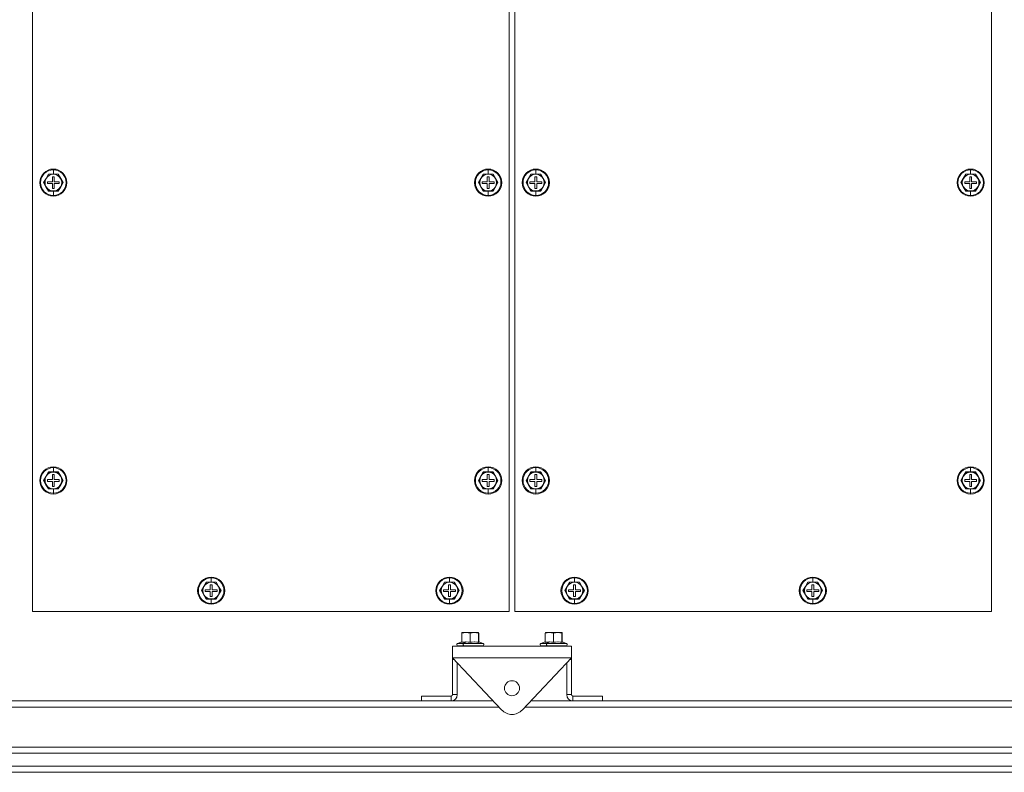
# Model space of a CAD drawing. Units: millimetres. Extents: x 63 to 8538, y 73 to 6060.
# Drawn here: x 4417 to 4831, y 952 to 1267 of the extents above; entities that cross this region are included whole.
import ezdxf

# ---------------------------------------------------------------- set-up
doc = ezdxf.new("R2010")
doc.units = ezdxf.units.MM
doc.header["$LTSCALE"] = 5
doc.header["$PDSIZE"] = -1
doc.layers.add('Dimensions', color=7, linetype='Continuous')
doc.styles.get("Standard").update_dxf_attribs({"font": 'romans.shx', "width": 0.8})
doc.dimstyles.new('SLDDIMSTYLE2', dxfattribs={"dimscale": 10, "dimtxt": 2.5, "dimasz": 3.302, "dimexe": 1, "dimexo": 1, "dimgap": 0.926042, "dimtad": 1, "dimdec": 0, "dimrnd": 1e-09, "dimzin": 12, "dimdsep": 46, "dimtxsty": 'Standard', "dimcen": 2, "dimadec": 0, "dimazin": 3, "dimtfac": 1, "dimtdec": 0, "dimtmove": 0, "dimatfit": 0, "dimfxl": 1, "dimfrac": 2, "dimtolj": 1, "dimtzin": 12, "dimarcsym": 0})

# ---------------------------------------------------------------- blocks, each defined once
blk = doc.blocks.new('*D34')
at = {"layer": 'Defpoints', "color": 0, "transparency": 16777216}
for p in [(4085.26, 1504.03), (4422.87, 1504.03), (4422.87, 1019.03)]:
    blk.add_point(p, dxfattribs=at)
at = {"layer": 'Dimensions', "color": 0, "lineweight": -2, "transparency": 16777216}
for p, q in [((4402.87, 1504.03), (4065.26, 1504.03)), ((4085.26, 1085.07), (4085.26, 1437.99)), ((4402.87, 1019.03), (4065.26, 1019.03))]:
    blk.add_line(p, q, dxfattribs=at)
at = {"layer": 'Dimensions', "color": 0, "transparency": 16777216}
for points in [[(4074.26, 1437.99), (4096.27, 1437.99), (4085.26, 1504.03)], [(4074.26, 1085.07), (4096.27, 1085.07), (4085.26, 1019.03)]]:
    blk.add_solid(points, dxfattribs=at)
at = {"layer": 'Dimensions', "color": 0, "transparency": 16777216, "insert": (4041.74, 1261.53), "char_height": 50, "attachment_point": 5, "rotation": 90}
blk.add_mtext('\\A1;485', dxfattribs=at)

msp = doc.modelspace()

# ---------------------------------------------------------------- linework, layer by layer
at = {"linetype": 'Continuous', "lineweight": 18}
for p, q in [((4422.87, 1504.03), (4422.87, 1019.03)), ((4622.87, 1019.03), (4622.87, 1504.03)), ((4625.37, 1504.03), (4625.37, 1019.03)), ((4825.37, 1019.03), (4825.37, 1504.03)), ((4429.56, 1202.61), (4431.62, 1202.6)), ((4431.62, 1204.73), (4431.62, 1204.41)), ((4431.62, 1202.6), (4431.62, 1204.41)), ((4431.62, 1202.6), (4433.68, 1202.61)), ((4612.06, 1202.61), (4614.12, 1202.6)), ((4614.12, 1204.73), (4614.12, 1204.41)), ((4614.12, 1202.6), (4614.12, 1204.41)), ((4614.12, 1202.6), (4616.18, 1202.61)), ((4632.06, 1202.61), (4634.12, 1202.6)), ((4634.12, 1204.73), (4634.12, 1204.41)), ((4634.12, 1202.6), (4634.12, 1204.41)), ((4634.12, 1202.6), (4636.18, 1202.61)), ((4814.56, 1202.61), (4816.62, 1202.6)), ((4816.62, 1204.73), (4816.62, 1204.41)), ((4816.62, 1202.6), (4816.62, 1204.41)), ((4816.62, 1202.6), (4818.68, 1202.61)), ((4428.59, 1200.78), (4427.58, 1199.03)), ((4427.58, 1199.03), (4428.59, 1197.28)), ((4429.6, 1202.53), (4428.59, 1200.78)), ((4429.12, 1199.43), (4429.12, 1198.63)), ((4431.22, 1199.43), (4429.12, 1199.43)), ((4429.12, 1198.63), (4431.22, 1198.63)), ((4431.62, 1202.53), (4429.6, 1202.53)), ((4432.02, 1201.53), (4431.22, 1201.53)), ((4431.22, 1201.53), (4431.22, 1199.43)), ((4431.22, 1198.63), (4431.22, 1196.53)), ((4433.64, 1202.53), (4431.62, 1202.53)), ((4432.02, 1199.43), (4432.02, 1201.53)), ((4434.12, 1199.43), (4432.02, 1199.43)), ((4432.02, 1196.53), (4432.02, 1198.63)), ((4432.02, 1198.63), (4434.12, 1198.63)), ((4434.65, 1200.78), (4433.64, 1202.53)), ((4434.12, 1198.63), (4434.12, 1199.43)), ((4435.66, 1199.03), (4434.65, 1200.78)), ((4434.65, 1197.28), (4435.66, 1199.03)), ((4611.09, 1200.78), (4610.08, 1199.03)), ((4610.08, 1199.03), (4611.09, 1197.28)), ((4612.1, 1202.53), (4611.09, 1200.78)), ((4611.62, 1199.43), (4611.62, 1198.63)), ((4613.72, 1199.43), (4611.62, 1199.43)), ((4611.62, 1198.63), (4613.72, 1198.63)), ((4614.12, 1202.53), (4612.1, 1202.53)), ((4614.52, 1201.53), (4613.72, 1201.53)), ((4613.72, 1201.53), (4613.72, 1199.43)), ((4613.72, 1198.63), (4613.72, 1196.53)), ((4616.14, 1202.53), (4614.12, 1202.53)), ((4614.52, 1199.43), (4614.52, 1201.53)), ((4616.62, 1199.43), (4614.52, 1199.43)), ((4614.52, 1196.53), (4614.52, 1198.63)), ((4614.52, 1198.63), (4616.62, 1198.63)), ((4617.15, 1200.78), (4616.14, 1202.53)), ((4616.62, 1198.63), (4616.62, 1199.43)), ((4618.16, 1199.03), (4617.15, 1200.78)), ((4617.15, 1197.28), (4618.16, 1199.03)), ((4631.09, 1200.78), (4630.08, 1199.03)), ((4630.08, 1199.03), (4631.09, 1197.28)), ((4632.1, 1202.53), (4631.09, 1200.78)), ((4631.62, 1199.43), (4631.62, 1198.63)), ((4633.72, 1199.43), (4631.62, 1199.43)), ((4631.62, 1198.63), (4633.72, 1198.63)), ((4634.12, 1202.53), (4632.1, 1202.53)), ((4634.52, 1201.53), (4633.72, 1201.53)), ((4633.72, 1201.53), (4633.72, 1199.43)), ((4633.72, 1198.63), (4633.72, 1196.53)), ((4636.14, 1202.53), (4634.12, 1202.53)), ((4634.52, 1199.43), (4634.52, 1201.53)), ((4636.62, 1199.43), (4634.52, 1199.43)), ((4634.52, 1196.53), (4634.52, 1198.63)), ((4634.52, 1198.63), (4636.62, 1198.63)), ((4637.15, 1200.78), (4636.14, 1202.53)), ((4636.62, 1198.63), (4636.62, 1199.43)), ((4638.16, 1199.03), (4637.15, 1200.78)), ((4637.15, 1197.28), (4638.16, 1199.03)), ((4813.59, 1200.78), (4812.58, 1199.03)), ((4812.58, 1199.03), (4813.59, 1197.28)), ((4814.6, 1202.53), (4813.59, 1200.78)), ((4814.12, 1199.43), (4814.12, 1198.63)), ((4816.22, 1199.43), (4814.12, 1199.43)), ((4814.12, 1198.63), (4816.22, 1198.63)), ((4816.62, 1202.53), (4814.6, 1202.53)), ((4817.02, 1201.53), (4816.22, 1201.53)), ((4816.22, 1201.53), (4816.22, 1199.43)), ((4816.22, 1198.63), (4816.22, 1196.53)), ((4818.64, 1202.53), (4816.62, 1202.53)), ((4817.02, 1199.43), (4817.02, 1201.53)), ((4819.12, 1199.43), (4817.02, 1199.43)), ((4817.02, 1196.53), (4817.02, 1198.63)), ((4817.02, 1198.63), (4819.12, 1198.63)), ((4819.65, 1200.78), (4818.64, 1202.53)), ((4819.12, 1198.63), (4819.12, 1199.43)), ((4820.66, 1199.03), (4819.65, 1200.78)), ((4819.65, 1197.28), (4820.66, 1199.03)), ((4428.59, 1197.28), (4429.6, 1195.53)), ((4431.62, 1195.47), (4429.56, 1195.46)), ((4429.6, 1195.53), (4431.62, 1195.53)), ((4431.22, 1196.53), (4432.02, 1196.53)), ((4431.62, 1195.53), (4433.64, 1195.53)), ((4433.68, 1195.46), (4431.62, 1195.47)), ((4431.62, 1195.47), (4431.62, 1193.66)), ((4433.64, 1195.53), (4434.65, 1197.28)), ((4611.09, 1197.28), (4612.1, 1195.53)), ((4614.12, 1195.47), (4612.06, 1195.46)), ((4612.1, 1195.53), (4614.12, 1195.53)), ((4613.72, 1196.53), (4614.52, 1196.53)), ((4614.12, 1195.53), (4616.14, 1195.53)), ((4616.18, 1195.46), (4614.12, 1195.47)), ((4614.12, 1195.47), (4614.12, 1193.66)), ((4616.14, 1195.53), (4617.15, 1197.28)), ((4631.09, 1197.28), (4632.1, 1195.53)), ((4634.12, 1195.47), (4632.06, 1195.46)), ((4632.1, 1195.53), (4634.12, 1195.53)), ((4633.72, 1196.53), (4634.52, 1196.53)), ((4634.12, 1195.53), (4636.14, 1195.53)), ((4636.18, 1195.46), (4634.12, 1195.47)), ((4634.12, 1195.47), (4634.12, 1193.66)), ((4636.14, 1195.53), (4637.15, 1197.28)), ((4813.59, 1197.28), (4814.6, 1195.53)), ((4816.62, 1195.47), (4814.56, 1195.46)), ((4814.6, 1195.53), (4816.62, 1195.53)), ((4816.22, 1196.53), (4817.02, 1196.53)), ((4816.62, 1195.53), (4818.64, 1195.53)), ((4818.68, 1195.46), (4816.62, 1195.47)), ((4816.62, 1195.47), (4816.62, 1193.66)), ((4818.64, 1195.53), (4819.65, 1197.28)), ((4431.62, 1193.33), (4431.62, 1193.66)), ((4614.12, 1193.33), (4614.12, 1193.66)), ((4634.12, 1193.33), (4634.12, 1193.66)), ((4816.62, 1193.33), (4816.62, 1193.66)), ((4431.62, 1079.73), (4431.62, 1079.41)), ((4431.62, 1077.6), (4431.62, 1079.41)), ((4614.12, 1079.73), (4614.12, 1079.41)), ((4614.12, 1077.6), (4614.12, 1079.41)), ((4634.12, 1079.73), (4634.12, 1079.41)), ((4634.12, 1077.6), (4634.12, 1079.41)), ((4816.62, 1079.73), (4816.62, 1079.41)), ((4816.62, 1077.6), (4816.62, 1079.41)), ((4428.59, 1075.78), (4427.58, 1074.03)), ((4429.6, 1077.53), (4428.59, 1075.78)), ((4429.56, 1077.61), (4431.62, 1077.6)), ((4431.62, 1077.53), (4429.6, 1077.53)), ((4432.02, 1076.53), (4431.22, 1076.53)), ((4431.22, 1076.53), (4431.22, 1074.43)), ((4431.62, 1077.6), (4433.68, 1077.61)), ((4433.64, 1077.53), (4431.62, 1077.53)), ((4432.02, 1074.43), (4432.02, 1076.53)), ((4434.65, 1075.78), (4433.64, 1077.53)), ((4435.66, 1074.03), (4434.65, 1075.78)), ((4611.09, 1075.78), (4610.08, 1074.03)), ((4612.1, 1077.53), (4611.09, 1075.78)), ((4612.06, 1077.61), (4614.12, 1077.6)), ((4614.12, 1077.53), (4612.1, 1077.53)), ((4614.52, 1076.53), (4613.72, 1076.53)), ((4613.72, 1076.53), (4613.72, 1074.43)), ((4614.12, 1077.6), (4616.18, 1077.61)), ((4616.14, 1077.53), (4614.12, 1077.53)), ((4614.52, 1074.43), (4614.52, 1076.53)), ((4617.15, 1075.78), (4616.14, 1077.53)), ((4618.16, 1074.03), (4617.15, 1075.78)), ((4631.09, 1075.78), (4630.08, 1074.03)), ((4632.1, 1077.53), (4631.09, 1075.78)), ((4632.06, 1077.61), (4634.12, 1077.6)), ((4634.12, 1077.53), (4632.1, 1077.53)), ((4634.52, 1076.53), (4633.72, 1076.53)), ((4633.72, 1076.53), (4633.72, 1074.43)), ((4634.12, 1077.6), (4636.18, 1077.61)), ((4636.14, 1077.53), (4634.12, 1077.53)), ((4634.52, 1074.43), (4634.52, 1076.53)), ((4637.15, 1075.78), (4636.14, 1077.53)), ((4638.16, 1074.03), (4637.15, 1075.78)), ((4813.59, 1075.78), (4812.58, 1074.03)), ((4814.6, 1077.53), (4813.59, 1075.78)), ((4814.56, 1077.61), (4816.62, 1077.6)), ((4816.62, 1077.53), (4814.6, 1077.53)), ((4817.02, 1076.53), (4816.22, 1076.53)), ((4816.22, 1076.53), (4816.22, 1074.43)), ((4816.62, 1077.6), (4818.68, 1077.61)), ((4818.64, 1077.53), (4816.62, 1077.53)), ((4817.02, 1074.43), (4817.02, 1076.53)), ((4819.65, 1075.78), (4818.64, 1077.53)), ((4820.66, 1074.03), (4819.65, 1075.78)), ((4427.58, 1074.03), (4428.59, 1072.28)), ((4428.59, 1072.28), (4429.6, 1070.53)), ((4429.12, 1074.43), (4429.12, 1073.63)), ((4431.22, 1074.43), (4429.12, 1074.43)), ((4429.12, 1073.63), (4431.22, 1073.63)), ((4431.62, 1070.47), (4429.56, 1070.46)), ((4429.6, 1070.53), (4431.62, 1070.53)), ((4431.22, 1073.63), (4431.22, 1071.53)), ((4431.22, 1071.53), (4432.02, 1071.53)), ((4431.62, 1070.53), (4433.64, 1070.53)), ((4433.68, 1070.46), (4431.62, 1070.47)), ((4431.62, 1070.47), (4431.62, 1068.66)), ((4434.12, 1074.43), (4432.02, 1074.43)), ((4432.02, 1071.53), (4432.02, 1073.63)), ((4432.02, 1073.63), (4434.12, 1073.63)), ((4433.64, 1070.53), (4434.65, 1072.28)), ((4434.12, 1073.63), (4434.12, 1074.43)), ((4434.65, 1072.28), (4435.66, 1074.03)), ((4610.08, 1074.03), (4611.09, 1072.28)), ((4611.09, 1072.28), (4612.1, 1070.53)), ((4611.62, 1074.43), (4611.62, 1073.63)), ((4613.72, 1074.43), (4611.62, 1074.43)), ((4611.62, 1073.63), (4613.72, 1073.63)), ((4614.12, 1070.47), (4612.06, 1070.46)), ((4612.1, 1070.53), (4614.12, 1070.53)), ((4613.72, 1073.63), (4613.72, 1071.53)), ((4613.72, 1071.53), (4614.52, 1071.53)), ((4614.12, 1070.53), (4616.14, 1070.53)), ((4616.18, 1070.46), (4614.12, 1070.47)), ((4614.12, 1070.47), (4614.12, 1068.66)), ((4616.62, 1074.43), (4614.52, 1074.43)), ((4614.52, 1071.53), (4614.52, 1073.63)), ((4614.52, 1073.63), (4616.62, 1073.63)), ((4616.14, 1070.53), (4617.15, 1072.28)), ((4616.62, 1073.63), (4616.62, 1074.43)), ((4617.15, 1072.28), (4618.16, 1074.03)), ((4630.08, 1074.03), (4631.09, 1072.28)), ((4631.09, 1072.28), (4632.1, 1070.53)), ((4631.62, 1074.43), (4631.62, 1073.63)), ((4633.72, 1074.43), (4631.62, 1074.43)), ((4631.62, 1073.63), (4633.72, 1073.63)), ((4634.12, 1070.47), (4632.06, 1070.46)), ((4632.1, 1070.53), (4634.12, 1070.53)), ((4633.72, 1073.63), (4633.72, 1071.53)), ((4633.72, 1071.53), (4634.52, 1071.53)), ((4634.12, 1070.53), (4636.14, 1070.53)), ((4636.18, 1070.46), (4634.12, 1070.47)), ((4634.12, 1070.47), (4634.12, 1068.66)), ((4636.62, 1074.43), (4634.52, 1074.43)), ((4634.52, 1071.53), (4634.52, 1073.63)), ((4634.52, 1073.63), (4636.62, 1073.63)), ((4636.14, 1070.53), (4637.15, 1072.28)), ((4636.62, 1073.63), (4636.62, 1074.43)), ((4637.15, 1072.28), (4638.16, 1074.03)), ((4812.58, 1074.03), (4813.59, 1072.28)), ((4813.59, 1072.28), (4814.6, 1070.53)), ((4814.12, 1074.43), (4814.12, 1073.63)), ((4816.22, 1074.43), (4814.12, 1074.43)), ((4814.12, 1073.63), (4816.22, 1073.63)), ((4816.62, 1070.47), (4814.56, 1070.46)), ((4814.6, 1070.53), (4816.62, 1070.53)), ((4816.22, 1073.63), (4816.22, 1071.53)), ((4816.22, 1071.53), (4817.02, 1071.53)), ((4816.62, 1070.53), (4818.64, 1070.53)), ((4818.68, 1070.46), (4816.62, 1070.47)), ((4816.62, 1070.47), (4816.62, 1068.66)), ((4819.12, 1074.43), (4817.02, 1074.43)), ((4817.02, 1071.53), (4817.02, 1073.63)), ((4817.02, 1073.63), (4819.12, 1073.63)), ((4818.64, 1070.53), (4819.65, 1072.28)), ((4819.12, 1073.63), (4819.12, 1074.43)), ((4819.65, 1072.28), (4820.66, 1074.03)), ((4431.62, 1068.33), (4431.62, 1068.66)), ((4614.12, 1068.33), (4614.12, 1068.66)), ((4634.12, 1068.33), (4634.12, 1068.66)), ((4816.62, 1068.33), (4816.62, 1068.66)), ((4497.87, 1033.48), (4497.87, 1033.16)), ((4497.87, 1031.35), (4497.87, 1033.16)), ((4597.87, 1033.48), (4597.87, 1033.16)), ((4597.87, 1031.35), (4597.87, 1033.16)), ((4650.37, 1033.48), (4650.37, 1033.16)), ((4650.37, 1031.35), (4650.37, 1033.16)), ((4750.37, 1033.48), (4750.37, 1033.16)), ((4750.37, 1031.35), (4750.37, 1033.16)), ((4494.84, 1029.53), (4493.83, 1027.78)), ((4495.85, 1031.28), (4494.84, 1029.53)), ((4495.81, 1031.36), (4497.87, 1031.35)), ((4497.87, 1031.28), (4495.85, 1031.28)), ((4498.27, 1030.28), (4497.47, 1030.28)), ((4497.47, 1030.28), (4497.47, 1028.18)), ((4497.87, 1031.35), (4499.93, 1031.36)), ((4499.89, 1031.28), (4497.87, 1031.28)), ((4498.27, 1028.18), (4498.27, 1030.28)), ((4500.9, 1029.53), (4499.89, 1031.28)), ((4501.91, 1027.78), (4500.9, 1029.53)), ((4594.84, 1029.53), (4593.83, 1027.78)), ((4595.85, 1031.28), (4594.84, 1029.53)), ((4595.81, 1031.36), (4597.87, 1031.35)), ((4597.87, 1031.28), (4595.85, 1031.28)), ((4598.27, 1030.28), (4597.47, 1030.28)), ((4597.47, 1030.28), (4597.47, 1028.18)), ((4597.87, 1031.35), (4599.93, 1031.36)), ((4599.89, 1031.28), (4597.87, 1031.28)), ((4598.27, 1028.18), (4598.27, 1030.28)), ((4600.9, 1029.53), (4599.89, 1031.28)), ((4601.91, 1027.78), (4600.9, 1029.53)), ((4647.34, 1029.53), (4646.33, 1027.78)), ((4648.35, 1031.28), (4647.34, 1029.53)), ((4648.31, 1031.36), (4650.37, 1031.35)), ((4650.37, 1031.28), (4648.35, 1031.28)), ((4650.77, 1030.28), (4649.97, 1030.28)), ((4649.97, 1030.28), (4649.97, 1028.18)), ((4650.37, 1031.35), (4652.43, 1031.36)), ((4652.39, 1031.28), (4650.37, 1031.28)), ((4650.77, 1028.18), (4650.77, 1030.28)), ((4653.4, 1029.53), (4652.39, 1031.28)), ((4654.41, 1027.78), (4653.4, 1029.53)), ((4747.34, 1029.53), (4746.33, 1027.78)), ((4748.35, 1031.28), (4747.34, 1029.53)), ((4748.31, 1031.36), (4750.37, 1031.35)), ((4750.37, 1031.28), (4748.35, 1031.28)), ((4750.77, 1030.28), (4749.97, 1030.28)), ((4749.97, 1030.28), (4749.97, 1028.18)), ((4750.37, 1031.35), (4752.43, 1031.36)), ((4752.39, 1031.28), (4750.37, 1031.28)), ((4750.77, 1028.18), (4750.77, 1030.28)), ((4753.4, 1029.53), (4752.39, 1031.28)), ((4754.41, 1027.78), (4753.4, 1029.53)), ((4493.83, 1027.78), (4494.84, 1026.03)), ((4494.84, 1026.03), (4495.85, 1024.28)), ((4495.37, 1028.18), (4495.37, 1027.38)), ((4497.47, 1028.18), (4495.37, 1028.18)), ((4495.37, 1027.38), (4497.47, 1027.38)), ((4497.47, 1027.38), (4497.47, 1025.28)), ((4497.47, 1025.28), (4498.27, 1025.28)), ((4500.37, 1028.18), (4498.27, 1028.18)), ((4498.27, 1025.28), (4498.27, 1027.38)), ((4498.27, 1027.38), (4500.37, 1027.38)), ((4499.89, 1024.28), (4500.9, 1026.03)), ((4500.37, 1027.38), (4500.37, 1028.18)), ((4500.9, 1026.03), (4501.91, 1027.78)), ((4593.83, 1027.78), (4594.84, 1026.03)), ((4594.84, 1026.03), (4595.85, 1024.28)), ((4595.37, 1028.18), (4595.37, 1027.38)), ((4597.47, 1028.18), (4595.37, 1028.18)), ((4595.37, 1027.38), (4597.47, 1027.38)), ((4597.47, 1027.38), (4597.47, 1025.28)), ((4597.47, 1025.28), (4598.27, 1025.28)), ((4600.37, 1028.18), (4598.27, 1028.18)), ((4598.27, 1025.28), (4598.27, 1027.38)), ((4598.27, 1027.38), (4600.37, 1027.38)), ((4599.89, 1024.28), (4600.9, 1026.03)), ((4600.37, 1027.38), (4600.37, 1028.18)), ((4600.9, 1026.03), (4601.91, 1027.78)), ((4646.33, 1027.78), (4647.34, 1026.03)), ((4647.34, 1026.03), (4648.35, 1024.28)), ((4647.87, 1028.18), (4647.87, 1027.38)), ((4649.97, 1028.18), (4647.87, 1028.18)), ((4647.87, 1027.38), (4649.97, 1027.38)), ((4649.97, 1027.38), (4649.97, 1025.28)), ((4649.97, 1025.28), (4650.77, 1025.28)), ((4652.87, 1028.18), (4650.77, 1028.18)), ((4650.77, 1025.28), (4650.77, 1027.38)), ((4650.77, 1027.38), (4652.87, 1027.38)), ((4652.39, 1024.28), (4653.4, 1026.03)), ((4652.87, 1027.38), (4652.87, 1028.18)), ((4653.4, 1026.03), (4654.41, 1027.78)), ((4746.33, 1027.78), (4747.34, 1026.03)), ((4747.34, 1026.03), (4748.35, 1024.28)), ((4747.87, 1028.18), (4747.87, 1027.38)), ((4749.97, 1028.18), (4747.87, 1028.18)), ((4747.87, 1027.38), (4749.97, 1027.38)), ((4749.97, 1027.38), (4749.97, 1025.28)), ((4749.97, 1025.28), (4750.77, 1025.28)), ((4752.87, 1028.18), (4750.77, 1028.18)), ((4750.77, 1025.28), (4750.77, 1027.38)), ((4750.77, 1027.38), (4752.87, 1027.38)), ((4752.39, 1024.28), (4753.4, 1026.03)), ((4752.87, 1027.38), (4752.87, 1028.18)), ((4753.4, 1026.03), (4754.41, 1027.78)), ((4497.87, 1024.22), (4495.81, 1024.21)), ((4495.85, 1024.28), (4497.87, 1024.28)), ((4497.87, 1024.28), (4499.89, 1024.28)), ((4499.93, 1024.21), (4497.87, 1024.22)), ((4497.87, 1024.22), (4497.87, 1022.41)), ((4497.87, 1022.08), (4497.87, 1022.41)), ((4597.87, 1024.22), (4595.81, 1024.21)), ((4595.85, 1024.28), (4597.87, 1024.28)), ((4597.87, 1024.28), (4599.89, 1024.28)), ((4599.93, 1024.21), (4597.87, 1024.22)), ((4597.87, 1024.22), (4597.87, 1022.41)), ((4597.87, 1022.08), (4597.87, 1022.41)), ((4650.37, 1024.22), (4648.31, 1024.21)), ((4648.35, 1024.28), (4650.37, 1024.28)), ((4650.37, 1024.28), (4652.39, 1024.28)), ((4652.43, 1024.21), (4650.37, 1024.22)), ((4650.37, 1024.22), (4650.37, 1022.41)), ((4650.37, 1022.08), (4650.37, 1022.41)), ((4750.37, 1024.22), (4748.31, 1024.21)), ((4748.35, 1024.28), (4750.37, 1024.28)), ((4750.37, 1024.28), (4752.39, 1024.28)), ((4752.43, 1024.21), (4750.37, 1024.22)), ((4750.37, 1024.22), (4750.37, 1022.41)), ((4750.37, 1022.08), (4750.37, 1022.41)), ((4422.87, 1019.03), (4622.87, 1019.03)), ((4625.37, 1019.03), (4825.37, 1019.03)), ((4603.07, 1009.92), (4604.79, 1010.23)), ((4603.12, 1010.23), (4603.07, 1009.92)), ((4603.07, 1006.16), (4603.07, 1009.92)), ((4604.79, 1010.23), (4603.12, 1010.23)), ((4604.79, 1010.23), (4608.29, 1010.23)), ((4604.79, 1010.23), (4606.51, 1009.92)), ((4606.51, 1009.92), (4608.29, 1010.23)), ((4606.51, 1006.16), (4606.51, 1009.92)), ((4608.29, 1010.23), (4610.07, 1009.92)), ((4610.12, 1010.23), (4608.29, 1010.23)), ((4610.07, 1009.92), (4610.12, 1010.23)), ((4610.07, 1006.16), (4610.07, 1009.92)), ((4610.12, 1010.23), (4610.18, 1009.92)), ((4610.18, 1006.27), (4610.18, 1009.92)), ((4638.07, 1009.92), (4639.79, 1010.23)), ((4638.12, 1010.23), (4638.07, 1009.92)), ((4638.07, 1006.16), (4638.07, 1009.92)), ((4639.79, 1010.23), (4638.12, 1010.23)), ((4639.79, 1010.23), (4643.29, 1010.23)), ((4639.79, 1010.23), (4641.51, 1009.92)), ((4641.51, 1009.92), (4643.29, 1010.23)), ((4641.51, 1006.16), (4641.51, 1009.92)), ((4643.29, 1010.23), (4645.07, 1009.92)), ((4645.12, 1010.23), (4643.29, 1010.23)), ((4645.07, 1009.92), (4645.12, 1010.23)), ((4645.07, 1006.16), (4645.07, 1009.92)), ((4645.12, 1010.23), (4645.18, 1009.92)), ((4645.18, 1006.27), (4645.18, 1009.92)), ((4599.12, 999.53), (4599.12, 1004.53)), ((4649.12, 1004.53), (4599.12, 1004.53)), ((4603.07, 1006.27), (4601.25, 1005.6)), ((4601.25, 1005.6), (4603.81, 1005.6)), ((4601.42, 1004.63), (4601.42, 1004.53)), ((4601.42, 1004.63), (4603.9, 1004.63)), ((4604.76, 1006.26), (4603, 1006.06)), ((4603, 1006.06), (4603.05, 1006.25)), ((4604.76, 1006.26), (4603.81, 1005.6)), ((4603.81, 1005.6), (4611.99, 1005.6)), ((4603.9, 1004.63), (4611.82, 1004.63)), ((4606.51, 1006.06), (4604.76, 1006.26)), ((4610.07, 1006.16), (4610.11, 1006.29)), ((4610.17, 1006.21), (4610.14, 1006.06)), ((4611.99, 1005.6), (4610.16, 1006.27)), ((4611.82, 1004.53), (4611.82, 1004.63)), ((4638.07, 1006.27), (4636.25, 1005.6)), ((4636.25, 1005.6), (4638.81, 1005.6)), ((4636.42, 1004.63), (4636.42, 1004.53)), ((4636.42, 1004.63), (4638.9, 1004.63)), ((4639.76, 1006.26), (4638, 1006.06)), ((4638, 1006.06), (4638.05, 1006.25)), ((4639.76, 1006.26), (4638.81, 1005.6)), ((4638.81, 1005.6), (4646.99, 1005.6)), ((4638.9, 1004.63), (4646.82, 1004.63)), ((4641.51, 1006.06), (4639.76, 1006.26)), ((4645.07, 1006.16), (4645.11, 1006.29)), ((4645.17, 1006.21), (4645.14, 1006.06)), ((4646.99, 1005.6), (4645.16, 1006.27)), ((4646.82, 1004.53), (4646.82, 1004.63)), ((4649.12, 999.53), (4649.12, 1004.53)), ((4619.76, 977.71), (4599.12, 999.53)), ((4649.12, 999.53), (4599.12, 999.53)), ((4599.12, 984.13), (4599.12, 998.93)), ((4599.69, 998.93), (4599.12, 998.93)), ((4601.12, 997.42), (4601.12, 984.13)), ((4649.12, 999.53), (4628.48, 977.71)), ((4647.12, 997.42), (4647.12, 984.13)), ((4648.55, 998.93), (4649.12, 998.93)), ((4649.12, 984.13), (4649.12, 998.93)), ((4601.12, 984.13), (4599.12, 984.13)), ((4647.12, 984.13), (4649.12, 984.13)), ((4309.7, 981.53), (4586.12, 981.53)), ((4586.12, 983.53), (4598.52, 983.53)), ((4586.12, 983.53), (4586.12, 981.53)), ((4586.12, 981.53), (4598.52, 981.53)), ((4598.52, 983.53), (4598.52, 981.53)), ((4598.52, 981.53), (4616.15, 981.53)), ((4632.1, 981.53), (4649.72, 981.53)), ((4649.72, 983.53), (4649.72, 981.53)), ((4662.12, 983.53), (4649.72, 983.53)), ((4649.72, 981.53), (4662.12, 981.53)), ((4662.12, 983.53), (4662.12, 981.53)), ((4662.12, 981.53), (4935.62, 981.53)), ((4618.61, 978.93), (4312.3, 978.93)), ((4935.62, 978.93), (4629.64, 978.93)), ((4935.62, 959.53), (4309.7, 959.53)), ((4935.62, 962.13), (4312.3, 962.13)), ((4276.7, 951.53), (4971.72, 951.53)), ((4279.3, 954.13), (4969.12, 954.13))]:
    msp.add_line(p, q, dxfattribs=at)
at = {"linetype": 'Continuous', "lineweight": 18, "flags": 128}
for points in [[(4427.5, 1199.03), (4428.54, 1200.82), (4429.56, 1202.61)], [(4433.68, 1202.61), (4434.71, 1200.81), (4435.74, 1199.03)], [(4610, 1199.03), (4611.04, 1200.82), (4612.06, 1202.61)], [(4616.18, 1202.61), (4617.21, 1200.81), (4618.24, 1199.03)], [(4630, 1199.03), (4631.04, 1200.82), (4632.06, 1202.61)], [(4636.18, 1202.61), (4637.21, 1200.81), (4638.24, 1199.03)], [(4812.5, 1199.03), (4813.54, 1200.82), (4814.56, 1202.61)], [(4818.68, 1202.61), (4819.71, 1200.81), (4820.74, 1199.03)], [(4429.56, 1195.46), (4428.53, 1197.26), (4427.5, 1199.03)], [(4435.74, 1199.03), (4434.71, 1197.25), (4433.68, 1195.46)], [(4612.06, 1195.46), (4611.03, 1197.26), (4610, 1199.03)], [(4618.24, 1199.03), (4617.21, 1197.25), (4616.18, 1195.46)], [(4632.06, 1195.46), (4631.03, 1197.26), (4630, 1199.03)], [(4638.24, 1199.03), (4637.21, 1197.25), (4636.18, 1195.46)], [(4814.56, 1195.46), (4813.53, 1197.26), (4812.5, 1199.03)], [(4820.74, 1199.03), (4819.71, 1197.25), (4818.68, 1195.46)], [(4427.5, 1074.03), (4428.54, 1075.82), (4429.56, 1077.61)], [(4433.68, 1077.61), (4434.71, 1075.81), (4435.74, 1074.03)], [(4610, 1074.03), (4611.04, 1075.82), (4612.06, 1077.61)], [(4616.18, 1077.61), (4617.21, 1075.81), (4618.24, 1074.03)], [(4630, 1074.03), (4631.04, 1075.82), (4632.06, 1077.61)], [(4636.18, 1077.61), (4637.21, 1075.81), (4638.24, 1074.03)], [(4812.5, 1074.03), (4813.54, 1075.82), (4814.56, 1077.61)], [(4818.68, 1077.61), (4819.71, 1075.81), (4820.74, 1074.03)], [(4429.56, 1070.46), (4428.53, 1072.26), (4427.5, 1074.03)], [(4435.74, 1074.03), (4434.71, 1072.25), (4433.68, 1070.46)], [(4612.06, 1070.46), (4611.03, 1072.26), (4610, 1074.03)], [(4618.24, 1074.03), (4617.21, 1072.25), (4616.18, 1070.46)], [(4632.06, 1070.46), (4631.03, 1072.26), (4630, 1074.03)], [(4638.24, 1074.03), (4637.21, 1072.25), (4636.18, 1070.46)], [(4814.56, 1070.46), (4813.53, 1072.26), (4812.5, 1074.03)], [(4820.74, 1074.03), (4819.71, 1072.25), (4818.68, 1070.46)], [(4493.75, 1027.78), (4494.79, 1029.57), (4495.81, 1031.36)], [(4499.93, 1031.36), (4500.96, 1029.56), (4501.99, 1027.78)], [(4593.75, 1027.78), (4594.79, 1029.57), (4595.81, 1031.36)], [(4599.93, 1031.36), (4600.96, 1029.56), (4601.99, 1027.78)], [(4646.25, 1027.78), (4647.29, 1029.57), (4648.31, 1031.36)], [(4652.43, 1031.36), (4653.46, 1029.56), (4654.49, 1027.78)], [(4746.25, 1027.78), (4747.29, 1029.57), (4748.31, 1031.36)], [(4752.43, 1031.36), (4753.46, 1029.56), (4754.49, 1027.78)], [(4495.81, 1024.21), (4494.78, 1026.01), (4493.75, 1027.78)], [(4501.99, 1027.78), (4500.96, 1026), (4499.93, 1024.21)], [(4595.81, 1024.21), (4594.78, 1026.01), (4593.75, 1027.78)], [(4601.99, 1027.78), (4600.96, 1026), (4599.93, 1024.21)], [(4648.31, 1024.21), (4647.28, 1026.01), (4646.25, 1027.78)], [(4654.49, 1027.78), (4653.46, 1026), (4652.43, 1024.21)], [(4748.31, 1024.21), (4747.28, 1026.01), (4746.25, 1027.78)], [(4754.49, 1027.78), (4753.46, 1026), (4752.43, 1024.21)], [(4603.07, 1006.16), (4605, 1006.35), (4606.51, 1006.16)], [(4603.9, 1004.63), (4603.81, 1004.66), (4603.73, 1004.75), (4603.67, 1004.88), (4603.64, 1005.05), (4603.64, 1005.22), (4603.67, 1005.38), (4603.73, 1005.52), (4603.81, 1005.6)], [(4606.51, 1006.16), (4608.5, 1006.35), (4610.07, 1006.16)], [(4610.14, 1006.06), (4608.32, 1006.26), (4606.51, 1006.06)], [(4610.11, 1006.29), (4610.13, 1006.35), (4610.18, 1006.16)], [(4610.19, 1006.25), (4610.19, 1006.26), (4610.17, 1006.21)], [(4638.07, 1006.16), (4640, 1006.35), (4641.51, 1006.16)], [(4638.9, 1004.63), (4638.81, 1004.66), (4638.73, 1004.75), (4638.67, 1004.88), (4638.64, 1005.05), (4638.64, 1005.22), (4638.67, 1005.38), (4638.73, 1005.52), (4638.81, 1005.6)], [(4641.51, 1006.16), (4643.5, 1006.35), (4645.07, 1006.16)], [(4645.14, 1006.06), (4643.32, 1006.26), (4641.51, 1006.06)], [(4645.11, 1006.29), (4645.13, 1006.35), (4645.18, 1006.16)], [(4645.19, 1006.25), (4645.19, 1006.26), (4645.17, 1006.21)], [(4599.12, 998.93), (4599.17, 999.44), (4599.18, 999.47)], [(4649.07, 999.47), (4649.07, 999.44), (4649.12, 998.93)]]:
    msp.add_lwpolyline(points, dxfattribs=at)
at = {"linetype": 'Continuous', "lineweight": 18}
for centre, radius, start, end in [((4431.62, 1199.03), 5.7, 90, 270), ((4431.62, 1199.03), 5.37, 90, 270), ((4431.62, 1199.03), 5.7, 270, 90), ((4431.62, 1199.03), 5.37, 270, 90), ((4614.12, 1199.03), 5.7, 90, 270), ((4614.12, 1199.03), 5.37, 90, 270), ((4614.12, 1199.03), 5.7, 270, 90), ((4614.12, 1199.03), 5.37, 270, 90), ((4634.12, 1199.03), 5.7, 90, 270), ((4634.12, 1199.03), 5.37, 90, 270), ((4634.12, 1199.03), 5.7, 270, 90), ((4634.12, 1199.03), 5.37, 270, 90), ((4816.62, 1199.03), 5.7, 90, 270), ((4816.62, 1199.03), 5.37, 90, 270), ((4816.62, 1199.03), 5.7, 270, 90), ((4816.62, 1199.03), 5.37, 270, 90), ((4431.62, 1199.03), 3.5, 150, 210), ((4431.62, 1199.03), 3.5, 90, 150), ((4431.62, 1199.03), 3.5, 30, 90), ((4431.62, 1199.03), 3.5, 330, 30), ((4614.12, 1199.03), 3.5, 150, 210), ((4614.12, 1199.03), 3.5, 90, 150), ((4614.12, 1199.03), 3.5, 30, 90), ((4614.12, 1199.03), 3.5, 330, 30), ((4634.12, 1199.03), 3.5, 150, 210), ((4634.12, 1199.03), 3.5, 90, 150), ((4634.12, 1199.03), 3.5, 30, 90), ((4634.12, 1199.03), 3.5, 330, 30), ((4816.62, 1199.03), 3.5, 150, 210), ((4816.62, 1199.03), 3.5, 90, 150), ((4816.62, 1199.03), 3.5, 30, 90), ((4816.62, 1199.03), 3.5, 330, 30), ((4431.62, 1199.03), 3.5, 210, 270), ((4431.62, 1199.03), 3.5, 270, 330), ((4614.12, 1199.03), 3.5, 210, 270), ((4614.12, 1199.03), 3.5, 270, 330), ((4634.12, 1199.03), 3.5, 210, 270), ((4634.12, 1199.03), 3.5, 270, 330), ((4816.62, 1199.03), 3.5, 210, 270), ((4816.62, 1199.03), 3.5, 270, 330), ((4431.62, 1074.03), 5.7, 90, 270), ((4431.62, 1074.03), 5.37, 90, 270), ((4431.62, 1074.03), 5.7, 270, 90), ((4431.62, 1074.03), 5.37, 270, 90), ((4614.12, 1074.03), 5.7, 90, 270), ((4614.12, 1074.03), 5.37, 90, 270), ((4614.12, 1074.03), 5.7, 270, 90), ((4614.12, 1074.03), 5.37, 270, 90), ((4634.12, 1074.03), 5.7, 90, 270), ((4634.12, 1074.03), 5.37, 90, 270), ((4634.12, 1074.03), 5.7, 270, 90), ((4634.12, 1074.03), 5.37, 270, 90), ((4816.62, 1074.03), 5.7, 90, 270), ((4816.62, 1074.03), 5.37, 90, 270), ((4816.62, 1074.03), 5.7, 270, 90), ((4816.62, 1074.03), 5.37, 270, 90), ((4431.62, 1074.03), 3.5, 150, 210), ((4431.62, 1074.03), 3.5, 90, 150), ((4431.62, 1074.03), 3.5, 30, 90), ((4431.62, 1074.03), 3.5, 330, 30), ((4614.12, 1074.03), 3.5, 150, 210), ((4614.12, 1074.03), 3.5, 90, 150), ((4614.12, 1074.03), 3.5, 30, 90), ((4614.12, 1074.03), 3.5, 330, 30), ((4634.12, 1074.03), 3.5, 150, 210), ((4634.12, 1074.03), 3.5, 90, 150), ((4634.12, 1074.03), 3.5, 30, 90), ((4634.12, 1074.03), 3.5, 330, 30), ((4816.62, 1074.03), 3.5, 150, 210), ((4816.62, 1074.03), 3.5, 90, 150), ((4816.62, 1074.03), 3.5, 30, 90), ((4816.62, 1074.03), 3.5, 330, 30), ((4431.62, 1074.03), 3.5, 210, 270), ((4431.62, 1074.03), 3.5, 270, 330), ((4614.12, 1074.03), 3.5, 210, 270), ((4614.12, 1074.03), 3.5, 270, 330), ((4634.12, 1074.03), 3.5, 210, 270), ((4634.12, 1074.03), 3.5, 270, 330), ((4816.62, 1074.03), 3.5, 210, 270), ((4816.62, 1074.03), 3.5, 270, 330), ((4497.87, 1027.78), 5.7, 90, 270), ((4497.87, 1027.78), 5.37, 90, 270), ((4497.87, 1027.78), 5.7, 270, 90), ((4497.87, 1027.78), 5.37, 270, 90), ((4597.87, 1027.78), 5.7, 90, 270), ((4597.87, 1027.78), 5.37, 90, 270), ((4597.87, 1027.78), 5.7, 270, 90), ((4597.87, 1027.78), 5.37, 270, 90), ((4650.37, 1027.78), 5.7, 90, 270), ((4650.37, 1027.78), 5.37, 90, 270), ((4650.37, 1027.78), 5.7, 270, 90), ((4650.37, 1027.78), 5.37, 270, 90), ((4750.37, 1027.78), 5.7, 90, 270), ((4750.37, 1027.78), 5.37, 90, 270), ((4750.37, 1027.78), 5.7, 270, 90), ((4750.37, 1027.78), 5.37, 270, 90), ((4497.87, 1027.78), 3.5, 150, 210), ((4497.87, 1027.78), 3.5, 90, 150), ((4497.87, 1027.78), 3.5, 30, 90), ((4497.87, 1027.78), 3.5, 330, 30), ((4597.87, 1027.78), 3.5, 150, 210), ((4597.87, 1027.78), 3.5, 90, 150), ((4597.87, 1027.78), 3.5, 30, 90), ((4597.87, 1027.78), 3.5, 330, 30), ((4650.37, 1027.78), 3.5, 150, 210), ((4650.37, 1027.78), 3.5, 90, 150), ((4650.37, 1027.78), 3.5, 30, 90), ((4650.37, 1027.78), 3.5, 330, 30), ((4750.37, 1027.78), 3.5, 150, 210), ((4750.37, 1027.78), 3.5, 90, 150), ((4750.37, 1027.78), 3.5, 30, 90), ((4750.37, 1027.78), 3.5, 330, 30), ((4497.87, 1027.78), 3.5, 210, 270), ((4497.87, 1027.78), 3.5, 270, 330), ((4597.87, 1027.78), 3.5, 210, 270), ((4597.87, 1027.78), 3.5, 270, 330), ((4650.37, 1027.78), 3.5, 210, 270), ((4650.37, 1027.78), 3.5, 270, 330), ((4750.37, 1027.78), 3.5, 210, 270), ((4750.37, 1027.78), 3.5, 270, 330), ((4601.42, 1005.13), 0.5, 110, 270), ((4602.95, 1006.17), 0.116, 292.4277, 358.7754), ((4605.39, 1006.13), 1.13, 356.1375, 1.4471), ((4610.18, 1006.16), 0.115, 180.5256, 246.6104), ((4611.82, 1005.13), 0.5, 270, 70), ((4636.42, 1005.13), 0.5, 110, 270), ((4637.95, 1006.17), 0.116, 292.4277, 358.7754), ((4640.39, 1006.13), 1.13, 356.1375, 1.4471), ((4645.18, 1006.16), 0.115, 180.5256, 246.6104), ((4646.82, 1005.13), 0.5, 270, 70), ((4624.12, 986.83), 3.15, 90, 270), ((4624.12, 986.83), 3.15, 270, 90), ((4598.52, 984.13), 2.6, 270, 0), ((4598.52, 984.13), 0.6, 270, 0), ((4649.72, 984.13), 2.6, 180, 270), ((4649.72, 984.13), 0.6, 180, 270), ((4624.12, 981.83), 6, 223.4056, 316.5944)]:
    msp.add_arc(centre, radius, start, end, dxfattribs=at)

# ---------------------------------------------------------------- dimensions: what is measured, and where the dimension line sits
at = {"layer": 'Dimensions'}
dim = msp.add_linear_dim(base=(4085.26, 1504.03), p1=(4422.87, 1019.03), p2=(4422.87, 1504.03), angle=90, dimstyle='SLDDIMSTYLE2', override={"dimscale": 20}, dxfattribs=at)
dim.commit()
dim.dimension.update_dxf_attribs({"geometry": '*D34', "text_midpoint": (4041.74, 1261.53)})

doc.saveas('drawing.dxf')
